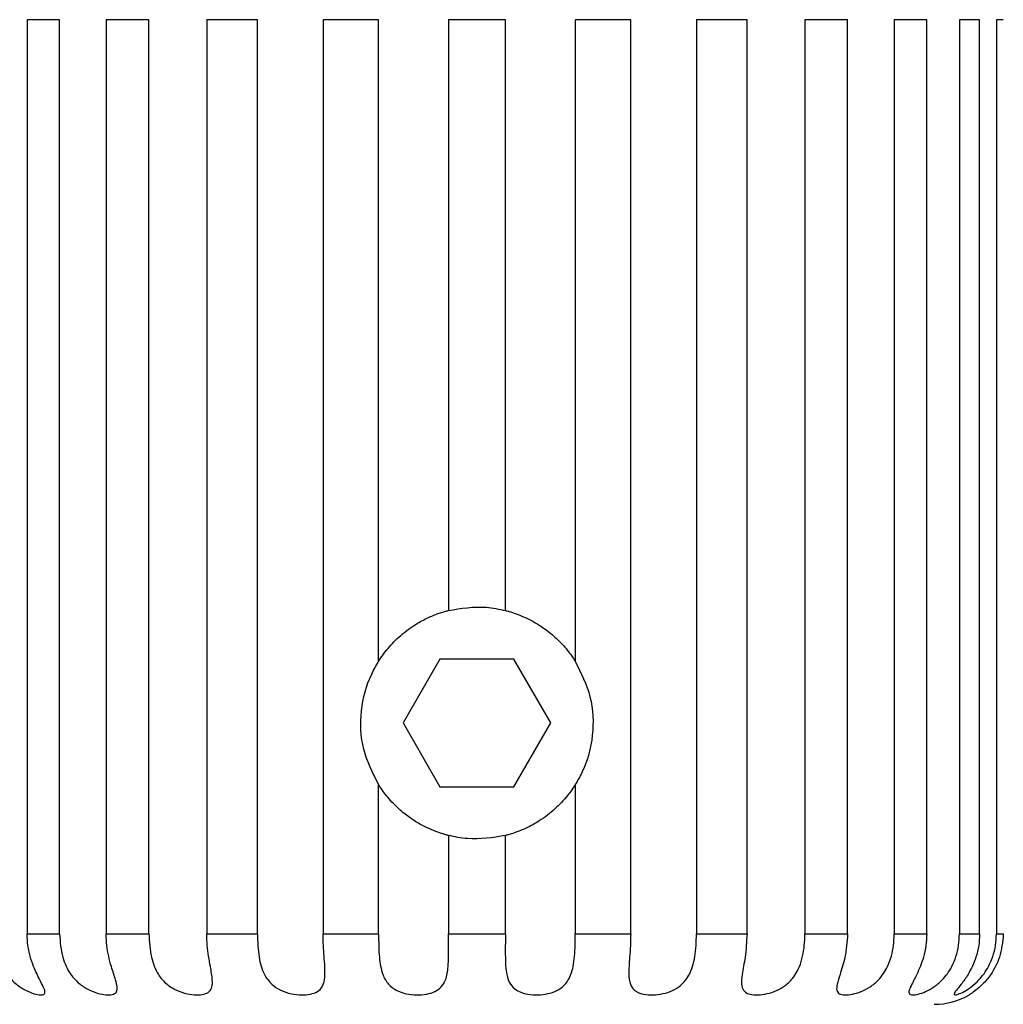
# Model space of a CAD drawing. Units: millimetres. Extents: x 5 to 303, y 4 to 204.
# Drawn here: x 56 to 61, y 164 to 169 of the extents above; entities that cross this region are included whole.
import ezdxf

# ---------------------------------------------------------------- set-up
doc = ezdxf.new("R2010")
doc.units = ezdxf.units.MM

msp = doc.modelspace()

# ---------------------------------------------------------------- linework, layer by layer
at = {"color": 7, "linetype": 'Continuous', "lineweight": 30}
for p, q in [((55.9262, 169.1829), (55.7615, 169.1829)), ((55.7615, 169.1829), (55.7615, 164.5401)), ((55.9262, 164.5401), (55.9262, 169.1829)), ((56.3799, 169.1829), (56.1629, 169.1829)), ((56.1629, 169.1829), (56.1629, 164.5401)), ((56.3799, 164.5401), (56.3799, 169.1829)), ((56.9304, 169.1829), (56.6737, 169.1829)), ((56.6737, 169.1829), (56.6737, 164.5401)), ((56.9304, 164.5401), (56.9304, 169.1829)), ((57.5457, 169.1829), (57.2642, 169.1829)), ((57.2642, 169.1829), (57.2642, 164.5401)), ((57.5457, 165.9245), (57.5457, 169.1829)), ((57.9, 169.1829), (57.9, 166.1827)), ((58.19, 169.1829), (57.9, 169.1829)), ((58.19, 166.1827), (58.19, 169.1829)), ((58.5443, 169.1829), (58.5443, 165.9245)), ((58.8259, 169.1829), (58.5443, 169.1829)), ((58.8259, 164.5401), (58.8259, 169.1829)), ((59.4164, 169.1829), (59.1596, 169.1829)), ((59.1596, 169.1829), (59.1596, 164.5401)), ((59.4164, 164.5401), (59.4164, 169.1829)), ((59.9272, 169.1829), (59.7101, 169.1829)), ((59.7101, 169.1829), (59.7101, 164.5401)), ((59.9272, 164.5401), (59.9272, 169.1829)), ((60.3286, 169.1829), (60.1639, 169.1829)), ((60.1639, 169.1829), (60.1639, 164.5401)), ((60.3286, 164.5401), (60.3286, 169.1829)), ((60.5973, 169.1829), (60.4945, 169.1829)), ((60.4945, 169.1829), (60.4945, 164.5401)), ((60.5973, 164.5401), (60.5973, 169.1829)), ((60.7176, 169.1829), (60.6827, 169.1829)), ((60.6827, 169.1829), (60.6827, 164.5401)), ((57.8575, 165.9363), (57.67, 165.6115)), ((58.2325, 165.9363), (57.8575, 165.9363)), ((58.42, 165.6115), (58.2325, 165.9363)), ((57.67, 165.6115), (57.8575, 165.2867)), ((58.2325, 165.2867), (58.42, 165.6115)), ((57.5457, 164.5401), (57.5457, 165.2986)), ((57.8575, 165.2867), (58.2325, 165.2867)), ((58.5443, 165.2986), (58.5443, 164.5401)), ((57.9, 165.0403), (57.9, 164.5401)), ((58.19, 164.5401), (58.19, 165.0403)), ((55.7615, 164.5401), (55.9262, 164.5401)), ((56.1629, 164.5401), (56.3799, 164.5401)), ((56.6737, 164.5401), (56.9304, 164.5401)), ((57.2642, 164.5401), (57.5457, 164.5401)), ((57.9, 164.5401), (58.19, 164.5401)), ((58.5443, 164.5401), (58.8259, 164.5401)), ((59.1596, 164.5401), (59.4164, 164.5401)), ((59.7101, 164.5401), (59.9272, 164.5401)), ((60.1639, 164.5401), (60.3286, 164.5401)), ((60.4945, 164.5401), (60.5973, 164.5401)), ((60.6827, 164.5401), (60.7176, 164.5401))]:
    msp.add_line(p, q, dxfattribs=at)
msp.add_arc((60.3665, 164.5401), 0.3571, 270, 300.0875, dxfattribs=at)
for points, knots in [([(57.9, 166.1827), (57.9646, 166.1934), (58.062, 166.2095), (58.1578, 166.1894), (58.19, 166.1827)], [0, 0, 0, 0, 0.663448, 1, 1, 1, 1]), ([(57.5457, 165.9245), (57.5491, 165.9297), (57.5575, 165.943), (57.5904, 165.9887), (57.6458, 166.0486), (57.7186, 166.1047), (57.7885, 166.1434), (57.8434, 166.166), (57.882, 166.178), (57.9007, 166.1829), (57.9003, 166.1827), (57.9, 166.1827)], [0, 0, 0, 0, 0.074169, 0.18626, 0.349662, 0.513601, 0.624106, 0.735132, 0.834275, 0.928365, 1, 1, 1, 1]), ([(58.19, 166.1827), (58.1902, 166.1827), (58.1904, 166.1826), (58.2146, 166.1762), (58.2529, 166.1636), (58.3021, 166.1428), (58.3572, 166.1127), (58.4159, 166.0715), (58.4748, 166.0175), (58.5163, 165.9667), (58.5379, 165.9347), (58.5427, 165.927), (58.5443, 165.9245)], [0, 0, 0, 0, 0.093521, 0.187047, 0.280463, 0.374697, 0.473774, 0.585092, 0.717647, 0.876124, 0.958264, 1, 1, 1, 1]), ([(57.5457, 165.2986), (57.5164, 165.3572), (57.4576, 165.4746), (57.4491, 165.6746), (57.4893, 165.8264), (57.5335, 165.9033), (57.5457, 165.9245)], [0, 0, 0, 0, 0.297168, 0.594515, 0.888216, 1, 1, 1, 1]), ([(58.5443, 165.9245), (58.5737, 165.8658), (58.6324, 165.7484), (58.6409, 165.5484), (58.6008, 165.3966), (58.5565, 165.3197), (58.5443, 165.2986)], [0, 0, 0, 0, 0.2971667, 0.5945159, 0.8882179, 1, 1, 1, 1]), ([(57.9, 165.0403), (57.8999, 165.0404), (57.8996, 165.0404), (57.8754, 165.0468), (57.8372, 165.0594), (57.788, 165.0802), (57.7328, 165.1103), (57.6741, 165.1515), (57.6152, 165.2055), (57.5737, 165.2563), (57.5522, 165.2883), (57.5473, 165.296), (57.5457, 165.2986)], [0, 0, 0, 0, 0.093521, 0.187047, 0.280464, 0.374698, 0.473775, 0.585094, 0.717649, 0.876126, 0.958266, 1, 1, 1, 1]), ([(58.5443, 165.2986), (58.541, 165.2933), (58.5326, 165.28), (58.4997, 165.2343), (58.4442, 165.1744), (58.3715, 165.1183), (58.3015, 165.0796), (58.2467, 165.057), (58.2081, 165.045), (58.1893, 165.0401), (58.1898, 165.0403), (58.19, 165.0403)], [0, 0, 0, 0, 0.074171, 0.186263, 0.349665, 0.513605, 0.62411, 0.735136, 0.834275, 0.928365, 1, 1, 1, 1]), ([(58.19, 165.0403), (58.1254, 165.0296), (58.0281, 165.0135), (57.9323, 165.0336), (57.9, 165.0403)], [0, 0, 0, 0, 0.663448, 1, 1, 1, 1]), ([(55.5956, 164.5401), (55.599, 164.5), (55.6052, 164.4269), (55.6499, 164.3405), (55.7023, 164.2852), (55.7532, 164.2524), (55.798, 164.235), (55.8312, 164.2293), (55.8499, 164.233), (55.8537, 164.2463), (55.8444, 164.2704), (55.8226, 164.3115), (55.7892, 164.381), (55.7648, 164.4633), (55.7623, 164.5205), (55.7615, 164.5401)], [0, 0, 0, 0, 0.130305, 0.237388, 0.312849, 0.375243, 0.437884, 0.494873, 0.550455, 0.605965, 0.662163, 0.722113, 0.813283, 0.936178, 1, 1, 1, 1]), ([(55.9262, 164.5401), (55.929, 164.5), (55.9342, 164.4269), (55.9744, 164.3405), (56.0256, 164.2852), (56.0788, 164.2524), (56.1296, 164.235), (56.1723, 164.2293), (56.202, 164.233), (56.2179, 164.2463), (56.22, 164.2704), (56.2095, 164.3115), (56.1858, 164.381), (56.1656, 164.4633), (56.1636, 164.5205), (56.1629, 164.5401)], [0, 0, 0, 0, 0.130304, 0.237391, 0.312849, 0.375244, 0.437884, 0.494875, 0.550454, 0.605966, 0.662161, 0.722111, 0.813283, 0.936178, 1, 1, 1, 1]), ([(56.3799, 164.5401), (56.3821, 164.5), (56.3859, 164.4269), (56.4193, 164.3405), (56.4662, 164.2852), (56.5186, 164.2524), (56.5726, 164.235), (56.6221, 164.2293), (56.6613, 164.233), (56.6882, 164.2463), (56.7016, 164.2704), (56.7031, 164.3115), (56.6905, 164.381), (56.6757, 164.4633), (56.6742, 164.5205), (56.6737, 164.5401)], [0, 0, 0, 0, 0.130305, 0.237388, 0.312847, 0.375242, 0.437884, 0.494877, 0.550452, 0.605964, 0.662162, 0.722113, 0.813283, 0.936178, 1, 1, 1, 1]), ([(56.9304, 164.5401), (56.9317, 164.5), (56.9341, 164.4269), (56.9586, 164.3405), (56.9985, 164.2852), (57.0472, 164.2524), (57.1012, 164.235), (57.1547, 164.2293), (57.201, 164.233), (57.2373, 164.2463), (57.2613, 164.2704), (57.2746, 164.3115), (57.2738, 164.381), (57.2654, 164.4633), (57.2645, 164.5205), (57.2642, 164.5401)], [0, 0, 0, 0, 0.130306, 0.237389, 0.31285, 0.375244, 0.437882, 0.494876, 0.550454, 0.605965, 0.662161, 0.72211, 0.813281, 0.936178, 1, 1, 1, 1]), ([(57.5457, 164.5401), (57.5461, 164.5), (57.5468, 164.4269), (57.5611, 164.3405), (57.5917, 164.2852), (57.6337, 164.2524), (57.6846, 164.235), (57.739, 164.2293), (57.7898, 164.233), (57.8334, 164.2463), (57.8666, 164.2704), (57.891, 164.3115), (57.902, 164.381), (57.9004, 164.4633), (57.9001, 164.5205), (57.9, 164.5401)], [0, 0, 0, 0, 0.1303058, 0.2373883, 0.3128483, 0.375242, 0.437884, 0.4948735, 0.5504513, 0.6059657, 0.66216, 0.7221112, 0.8132832, 0.9361778, 1, 1, 1, 1]), ([(58.19, 164.5401), (58.1894, 164.5), (58.1884, 164.4269), (58.1917, 164.3405), (58.2112, 164.2852), (58.2442, 164.2524), (58.2889, 164.235), (58.341, 164.2293), (58.3934, 164.233), (58.4418, 164.2463), (58.4823, 164.2704), (58.5162, 164.3115), (58.5385, 164.381), (58.5438, 164.4633), (58.5442, 164.5205), (58.5443, 164.5401)], [0, 0, 0, 0, 0.130304, 0.23739, 0.312851, 0.375242, 0.437886, 0.494875, 0.550453, 0.605968, 0.66216, 0.722112, 0.813283, 0.936177, 1, 1, 1, 1]), ([(58.8259, 164.5401), (58.8256, 164.5203), (58.8249, 164.4802), (58.8207, 164.4254), (58.817, 164.3764), (58.8157, 164.3385), (58.8181, 164.3079), (58.8251, 164.2792), (58.8396, 164.2575), (58.8615, 164.2435), (58.8873, 164.234), (58.9259, 164.2293), (58.9767, 164.233), (59.0272, 164.2463), (59.0725, 164.2704), (59.1049, 164.3024), (59.1265, 164.3381), (59.142, 164.3779), (59.1525, 164.4259), (59.1586, 164.4818), (59.1593, 164.5205), (59.1596, 164.5401)], [0, 0, 0, 0, 0.064321, 0.130503, 0.183445, 0.237718, 0.275037, 0.313264, 0.375531, 0.406381, 0.438311, 0.495186, 0.550654, 0.606053, 0.662134, 0.721962, 0.766969, 0.813246, 0.873914, 0.936308, 1, 1, 1, 1]), ([(59.4164, 164.5401), (59.4141, 164.5), (59.4099, 164.4269), (59.3912, 164.3405), (59.3859, 164.2852), (59.3955, 164.2524), (59.4208, 164.235), (59.4596, 164.2293), (59.5059, 164.233), (59.5554, 164.2463), (59.603, 164.2704), (59.6499, 164.3115), (59.6902, 164.381), (59.7079, 164.4633), (59.7096, 164.5205), (59.7101, 164.5401)], [0, 0, 0, 0, 0.130305, 0.237389, 0.31285, 0.375244, 0.437884, 0.494879, 0.550453, 0.605969, 0.662164, 0.722113, 0.813283, 0.936178, 1, 1, 1, 1]), ([(59.9272, 164.5401), (59.9242, 164.5), (59.9188, 164.4269), (59.8903, 164.3405), (59.8727, 164.2852), (59.8696, 164.2524), (59.8826, 164.235), (59.9111, 164.2293), (59.9502, 164.233), (59.9959, 164.2463), (60.043, 164.2704), (60.0924, 164.3115), (60.1384, 164.381), (60.1609, 164.4633), (60.1631, 164.5205), (60.1639, 164.5401)], [0, 0, 0, 0, 0.130305, 0.237388, 0.312851, 0.375243, 0.437883, 0.494876, 0.550455, 0.605967, 0.662161, 0.722112, 0.813282, 0.936178, 1, 1, 1, 1]), ([(60.3286, 164.5401), (60.3277, 164.5203), (60.326, 164.4802), (60.3136, 164.4254), (60.2971, 164.3764), (60.2805, 164.3385), (60.2653, 164.3079), (60.2504, 164.2792), (60.2401, 164.2575), (60.2375, 164.2435), (60.2405, 164.234), (60.2541, 164.2293), (60.2838, 164.233), (60.323, 164.2463), (60.3669, 164.2704), (60.405, 164.3024), (60.4348, 164.3381), (60.4591, 164.3779), (60.4787, 164.4259), (60.492, 164.4818), (60.4936, 164.5205), (60.4945, 164.5401)], [0, 0, 0, 0, 0.064321, 0.130504, 0.183444, 0.237719, 0.275036, 0.31326, 0.375529, 0.406378, 0.438314, 0.495188, 0.550651, 0.606056, 0.662134, 0.721963, 0.766971, 0.813246, 0.873915, 0.936308, 1, 1, 1, 1]), ([(60.5973, 164.5401), (60.5964, 164.5203), (60.5945, 164.4802), (60.5806, 164.4254), (60.5614, 164.3764), (60.5413, 164.3385), (60.5216, 164.3079), (60.5005, 164.2792), (60.4825, 164.2575), (60.4714, 164.2435), (60.4658, 164.234), (60.4687, 164.2293), (60.4872, 164.233), (60.5177, 164.2463), (60.5558, 164.2704), (60.5914, 164.3024), (60.6206, 164.3381), (60.6452, 164.3779), (60.6657, 164.4259), (60.68, 164.4818), (60.6818, 164.5205), (60.6827, 164.5401)], [0, 0, 0, 0, 0.064321, 0.130504, 0.183446, 0.237719, 0.275038, 0.313261, 0.375529, 0.406382, 0.438313, 0.495188, 0.550653, 0.606051, 0.662134, 0.72196, 0.76697, 0.813245, 0.873915, 0.936308, 1, 1, 1, 1]), ([(60.7176, 164.5401), (60.7138, 164.5), (60.7067, 164.427), (60.6608, 164.3404), (60.615, 164.2853), (60.577, 164.2522), (60.5531, 164.2357), (60.543, 164.2295), (60.5454, 164.231), (60.5456, 164.2312)], [0, 0, 0, 0, 0.260694, 0.474936, 0.625899, 0.750729, 0.876049, 0.990067, 1, 1, 1, 1])]:
    msp.add_open_spline(points, degree=3, knots=knots, dxfattribs=at)

doc.saveas('drawing.dxf')
